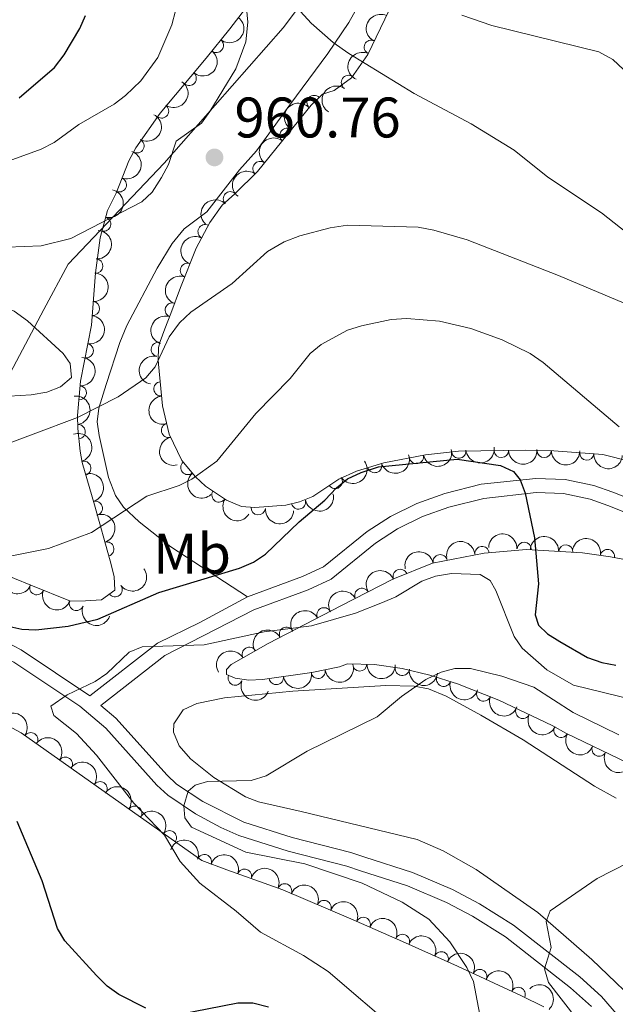
# Model space of a CAD drawing. Units: metres. Extents: x 655986 to 662947, y 697998 to 702781.
# Drawn here: x 660124 to 660228, y 700161 to 700334 of the extents above; entities that cross this region are included whole.
import ezdxf
from ezdxf.enums import TextEntityAlignment as Align

# ---------------------------------------------------------------- set-up
doc = ezdxf.new("R2010")
doc.units = ezdxf.units.M
doc.header["$MEASUREMENT"] = 0
doc.linetypes.add('DGN Style 3', pattern=[108.43716973211009, 77.45512123722149, -30.9820484948886])
for name, color, linetype, lineweight in [('Entidades rústicas y varios', 7, 'Continuous', 5), ('Otros límites administrativos', 7, 'Continuous', 5), ('Relieve y altimetría', 7, 'Continuous', 5), ('Textos de rotulación', 7, 'Continuous', 5), ('Viales y ferrocarril', 7, 'Continuous', 5)]:
    doc.layers.add(name, color=color, linetype=linetype, lineweight=lineweight)
doc.styles.add('Style-arial', font='arial.shx', dxfattribs={"bigfont": 'arialbig.shx'})
doc.styles.add('Style-Arial Narrow', font='txt')

# ---------------------------------------------------------------- blocks, each defined once
blk = doc.blocks.new('5PATER')
at = {"layer": 'Relieve y altimetría', "linetype": 'Continuous', "lineweight": 5}
h = blk.add_hatch(color=250, dxfattribs=at)
edge = h.paths.add_edge_path()
edge.add_ellipse((0, 0), major_axis=(-1.095731442945027, -1.110710700472634), ratio=0.9994222409660319, start_angle=0, end_angle=360)

msp = doc.modelspace()

# ---------------------------------------------------------------- linework, layer by layer
at = {"layer": 'Entidades rústicas y varios', "color": 92, "linetype": 'DGN Style 3', "lineweight": 5}
for points in [[(660230.72, 700256.3900000001, 953.6800000000001), (660225.8800000001, 700257.6100000001, 953.47), (660217.29, 700258.24, 954.13), (660212.31, 700258.3400000001, 954.19), (660200.5800000001, 700258.1599999999, 953.58), (660194.79, 700257.54, 953.03), (660187.44, 700256.1100000001, 953.16), (660182.6499999999, 700254.6499999999, 953.48), (660179.55, 700253.26, 953.58), (660175.02, 700250.2, 953.58), (660172.6499999999, 700249.28, 953.83), (660170.28, 700248.73, 954.47), (660164.8400000001, 700248.28, 956.33), (660162.47, 700248.5, 957.07), (660159.8800000001, 700249.6000000001, 957.38), (660156.1599999999, 700252.01, 957.4200000000001), (660154.44, 700253.6699999999, 958.1800000000001), (660152.05, 700256.52, 958.8000000000001), (660149.8400000001, 700261.1400000001, 959.5500000000001), (660148.6300000001, 700266.1499999999, 960.27), (660147.94, 700273.44, 961.4), (660147.8999999999, 700274.22, 961.5500000000001), (660147.96, 700276.3400000001, 962.8100000000001), (660148.21, 700277.3999999999, 963.47), (660149.05, 700279.6400000001, 964.22), (660150.1300000001, 700282.31, 964.49), (660151.8, 700286.8900000001, 964.19), (660154.55, 700293.78, 963.11), (660156.96, 700298.28, 962.82), (660159.0900000001, 700301.31, 963.2), (660161.3500000001, 700303.28, 964.02), (660165.3, 700307.21, 964.88), (660174.72, 700318.8700000001, 965.5500000000001), (660176.73, 700320.76, 965.94), (660178.74, 700321.44, 967.29), (660181.79, 700323.6499999999, 968.14), (660184.6300000001, 700327.74, 969.0500000000001), (660189.0800000001, 700336.98, 970.6800000000001)], [(660163.22, 700335.8, 965.82), (660160.46, 700332.26, 965.14), (660156.3200000001, 700327.0700000001, 965.02), (660148.26, 700317.47, 964.16), (660143.98, 700311.3500000001, 963.78), (660142.72, 700309.0700000001, 963.75), (660140.53, 700303.4199999999, 963.75), (660138.99, 700300.3999999999, 964.03), (660137.7, 700295.5700000001, 964.53), (660136.8700000001, 700289.46, 965.13), (660136.1699999999, 700280.3, 965.79), (660134.24, 700270.46, 965.9200000000001), (660133.74, 700264.44, 965.95), (660133.8200000001, 700262.1799999999, 965.1800000000001), (660134.22, 700258.19, 961.79), (660134.5700000001, 700256.1799999999, 960.73), (660136.7, 700248.79, 958.86), (660139.48, 700238.95, 957.44), (660140.1599999999, 700236.22, 956.88), (660140.28, 700233.8200000001, 956.1800000000001), (660137.94, 700232.1300000001, 955.26), (660135.1300000001, 700231.9199999999, 954.41), (660132.49, 700231.8800000001, 954.41), (660125.54, 700234.6599999999, 955.07), (660107.1499999999, 700242.25, 957.69)], [(660230.1699999999, 700203.5, 947.38), (660219.47, 700208.6699999999, 948.36), (660216.98, 700210.04, 948.91), (660207.6300000001, 700214.52, 949.29), (660200.3899999999, 700217.3800000001, 949.48), (660195.53, 700218.9199999999, 949.57), (660190.6699999999, 700220.0700000001, 949.64), (660185.8500000001, 700220.76, 949.69), (660181.1100000001, 700220.9099999999, 949.73), (660179.71, 700220.3700000001, 949.73), (660174.8300000001, 700219.3800000001, 949.4), (660166.21, 700218.1200000001, 948.1), (660163.78, 700218, 947.33), (660161.3700000001, 700218.3800000001, 946.65), (660159.8500000001, 700219, 946.4300000000001), (660159.8400000001, 700219.8800000001, 946.71), (660160.71, 700220.77, 946.71), (660167.2, 700224.46, 947.65), (660180.06, 700231.1000000001, 950), (660189.05, 700235.71, 949.96), (660195.99, 700238.55, 949.6700000000001), (660205.0800000001, 700240.28, 950), (660212.46, 700240.96, 951.01), (660222.3, 700240.3600000001, 953.22), (660227.21, 700239.6200000001, 954.1700000000001), (660231.8400000001, 700238.76, 954.6800000000001)], [(660120.81, 700210.4199999999, 957.41), (660123.8600000001, 700208.78, 957.41), (660155.52, 700186.3900000001, 952.6800000000001), (660159.9199999999, 700184.78, 952.15), (660169.74, 700181.23, 952.15), (660182.06, 700175.99, 952.02), (660191.27, 700171.98, 951.4300000000001), (660200.3999999999, 700167.8800000001, 950.44), (660211.5900000001, 700162.6499999999, 948.69), (660215.51, 700160.74, 947.95)]]:
    msp.add_polyline3d(points, dxfattribs=at)
at = {"layer": 'Entidades rústicas y varios', "color": 92, "linetype": 'Continuous', "lineweight": 5}
msp.add_polyline3d([(660233.8400000001, 700159.5700000001, 934.41), (660223.96, 700169.04, 934.9300000000001), (660214.47, 700177.26, 935.63), (660203.6599999999, 700184.79, 936.6800000000001), (660197.8600000001, 700188.0700000001, 937.23), (660193.29, 700190.1000000001, 937.58), (660172.94, 700194.96, 939.6700000000001), (660165.5, 700196.7, 940.86), (660163.19, 700197.56, 940.94), (660157.6499999999, 700200.9199999999, 941.22), (660153.54, 700204.22, 941.8100000000001), (660151.55, 700206.49, 942.1700000000001), (660150.6000000001, 700208.8900000001, 942.52), (660150.6499999999, 700210.3500000001, 942.7), (660152.29, 700212.8200000001, 942.4300000000001), (660154.6699999999, 700213.94, 942.4), (660159.51, 700214.9099999999, 942.34), (660171.51, 700216.0700000001, 940.86), (660187.81, 700217.0700000001, 939.54), (660192.8, 700216.97, 939.23), (660195.27, 700216.47, 939.07), (660198.3999999999, 700215.22, 938.6800000000001), (660204.45, 700211.8600000001, 937.85), (660211.8700000001, 700207.53, 937.83), (660224.4199999999, 700199.4299999999, 936.35), (660228.19, 700197.3500000001, 936.25)], dxfattribs=at)
at = {"layer": 'Entidades rústicas y varios', "color": 92, "linetype": 'Continuous', "lineweight": 5, "extrusion": (0.07691304644958795, -0.2124982943504294, 0.974129795347623)}
for centre in [(859126.1640129541, 422832.5567537722, -97097.3018740248), (859120.8707069791, 422827.2435315563, -97097.27775893976)]:
    msp.add_arc(centre, 2.516055640060342, 45.36446333574664, 225.9090503451193, dxfattribs=at)
at = {"layer": 'Entidades rústicas y varios', "color": 92, "linetype": 'Continuous', "lineweight": 5, "extrusion": (-0.02767489248745867, 0.2242883013931083, 0.974129795347623)}
msp.add_arc((-740955.0462012952, -598109.1879638024, 139746.1415630618), 2.516055640060342, 45.36446333574665, 225.9090503451193, dxfattribs=at)
at = {"layer": 'Entidades rústicas y varios', "color": 92, "linetype": 'Continuous', "lineweight": 5}
for centre, radius, start, end in [((660158.0893554592, 700329.3193919798, 965.0491582893862), 1.250091938746998, 232.3872223628511, 51.60077678184656), ((660185.2731548655, 700329.0304850563, 969.4775981848564), 1.250091938746998, 65.25061483439617, 244.4641692533916), ((660153.3317302733, 700323.5411129256, 964.6170789273754), 1.250091938746998, 230.9499021155802, 50.16345653457558), ((660181.2542892231, 700322.8442939292, 968.1914084549215), 1.250091938746999, 56.19095552946065, 235.4045099484561), ((660175.2293136674, 700319.3221261173, 965.8227306598444), 1.250091938746998, 44.2037705156999, 223.4173249346953), ((660148.4890165993, 700317.8315156121, 964.1182179202079), 1.250091938746998, 235.9992820936916, 55.21283651268699), ((660170.4652945241, 700313.572513805, 965.3021146316268), 1.250091938746998, 52.03175590266546, 231.2453103216609), ((660144.1584685065, 700311.7132797067, 963.7702759882801), 1.250091938746998, 242.0397357041068, 61.25329012310226), ((660165.7567685852, 700307.7443383855, 964.9672194746104), 1.250091938746998, 52.03175590266546, 231.2453103216609), ((660141.0788545569, 700304.8899783599, 963.75), 1.250091938746999, 249.7793016638863, 68.99285608288173), ((660160.542548589, 700302.4491149851, 964.0339238658894), 1.250091938746998, 45.82074109143109, 225.0342955104265), ((660138.3232898389, 700297.9793238435, 964.4059909362601), 1.250091938746998, 256.0125967861709, 75.22615120516636), ((660156.1155749881, 700296.6619472867, 962.8527449694717), 1.250091938746998, 62.7946384388644, 242.0081928578598), ((660136.9412316377, 700290.6481674514, 965.1342032564738), 1.250091938746998, 266.5961566893178, 85.80971110831311), ((660153.0178431738, 700289.8886188045, 963.5370563418895), 1.250091938746999, 69.20777766157671, 248.4213320805721), ((660136.3712229198, 700283.1891962253, 965.6716400478963), 1.250091938746998, 266.5961566893178, 85.80971110831311), ((660150.3758893581, 700282.9274019178, 964.3722806955448), 1.250091938746998, 70.9328484236572, 250.1464028426526), ((660135.2656549683, 700275.790613556, 965.865812753542), 1.250091938746999, 259.8691402329423, 79.08269465193766), ((660147.9063289338, 700276.0274414027, 963.3748752778744), 1.250091938746998, 77.69551766295673, 256.9090720819522), ((660134.0491159258, 700268.3974685792, 965.9364875847551), 1.250091938746999, 266.2182734307264, 85.43182784972183), ((660148.3702343337, 700269.1015325524, 960.9199104841564), 1.250091938746999, 96.37311090983196, 275.5866653288274), ((660133.8581141764, 700261.604220343, 963.6368678806007), 1.250091938746998, 276.6909719915839, 95.90452641057935), ((660149.6951161881, 700261.8229957803, 959.8219278814863), 1.250091938746998, 104.5440485492865, 283.7576029682819), ((660193.1794505292, 700257.2465311293, 953.0800984368284), 1.250091938746999, 191.9759617166208, 11.18951613561624), ((660200.5968824998, 700258.1814296343, 953.4638645586901), 1.250091938746999, 187.0781710344516, 6.291725453447042), ((660208.0839607634, 700258.2946628891, 953.9053208569454), 1.250091938746999, 181.8453116600335, 1.058866079028926), ((660215.5759533616, 700258.2939328393, 954.1656967914629), 1.250091938746998, 179.8157984780308, 359.0293528970262), ((660223.0477076946, 700257.8372861177, 953.7834056257199), 1.250091938746998, 176.771536459379, 355.9850908783744), ((660134.8351936792, 700255.1894686145, 960.1771145675722), 1.250091938746998, 287.044589016493, 106.2581434354885), ((660153.0945224417, 700255.3048030913, 958.7410505376058), 1.250091938746999, 130.9492405028156, 310.162794921811), ((660185.8631307161, 700255.6497640756, 953.3447567618792), 1.250091938746998, 197.9174705069125, 17.131024925908), ((660178.9326460571, 700252.866523915, 953.58), 1.250091938746999, 215.0050575073391, 34.21861192633455), ((660158.5440522877, 700250.4887398288, 957.4057473607071), 1.250091938746999, 148.0289989653499, 327.2425533843453), ((660136.8601927664, 700248.1512255943, 958.5951811787577), 1.250091938746999, 286.742225968039, 105.9557803870345), ((660165.4416711624, 700248.243742846, 956.5309034445011), 1.250091938746999, 175.6627639925385, 354.8763184115339), ((660172.4872180279, 700249.2622523697, 954.2012257147226), 1.250091938746999, 194.0313830762077, 13.24493749520315), ((660138.8798969327, 700241.00234466, 957.5635337268345), 1.250091938746999, 286.742225968039, 105.9557803870345), ((660204.6807235281, 700240.2236173532, 950.1152759633202), 1.250091938746998, 6.230582813345215, 185.4441372323406), ((660212.06366817, 700240.9646200398, 951.2011712530106), 1.250091938746999, 357.4768366335641, 176.6903910525595), ((660219.368461659, 700240.5192058026, 952.8417803597762), 1.250091938746999, 357.4768366335641, 176.6903910525595), ((660197.3320612223, 700238.7855592922, 949.7631203751458), 1.250091938746998, 11.74176988984999, 190.9553243088454), ((660226.6781344111, 700239.6989474385, 954.2470338254958), 1.250091938746999, 350.4436683320389, 169.6572227510343), ((660190.3219628381, 700236.2094343335, 949.8588676412201), 1.250091938746999, 23.22161425618594, 202.4351686751814), ((660126.607321074, 700234.2405973433, 955.0834388594388), 1.250091938746998, 158.5390319281287, 337.7525863471241), ((660140.3304474379, 700233.8805008684, 955.8063456679824), 1.250091938746999, 216.8038144936387, 36.01736891263413), ((660183.6027940752, 700232.8947905006, 949.9793327146375), 1.250091938746999, 28.11454932373821, 207.3281037427336), ((660133.5480524241, 700231.4777922654, 954.4203067474546), 1.250091938746999, 159.1647520530086, 338.3783064720041), ((660176.959873958, 700229.4773553293, 949.6345998036862), 1.250091938746998, 28.27481210744244, 207.4883665264379), ((660170.381911583, 700226.0809579599, 948.4325615780125), 1.250091938746998, 28.27481210744244, 207.4883665264379), ((660163.8667640397, 700222.5423885807, 947.3230401229898), 1.250091938746999, 30.58729404489618, 209.8008484638916), ((660183.2428659522, 700220.8620243077, 949.722538172327), 1.250091938746998, 179.1536088538448, 358.3671632728403), ((660161.4031623437, 700218.38754418, 946.486393544125), 1.250091938746998, 158.7758726432378, 337.9894270622332), ((660168.601052708, 700218.4892218518, 948.2746942003276), 1.250091938746998, 189.2822884980239, 8.495842917019335), ((660175.940917226, 700219.5621022801, 949.3816343248964), 1.250091938746998, 189.2822884980239, 8.495842917019335), ((660190.6940247312, 700220.0862699717, 949.6526015165791), 1.250091938746999, 172.8194179485207, 352.0329723675162), ((660197.9443848955, 700218.175414366, 949.5474412222184), 1.250091938746998, 163.3841885968208, 342.5977430158163), ((660204.9792793533, 700215.5880852786, 949.3902278584407), 1.250091938746998, 159.41077249503, 338.6243269140254), ((660211.8217649308, 700212.5331736382, 949.1657471212625), 1.250091938746998, 155.3650122558859, 334.5785666748814), ((660125.5320220294, 700207.57364728, 957.0062083252319), 1.250091938746998, 325.698153410732, 144.9117078297274), ((660218.5285737973, 700209.210241884, 948.8116676926822), 1.250091938746999, 152.1465353963474, 331.3600898153429), ((660225.199760329, 700205.9231767126, 947.9389676709837), 1.250091938746998, 155.1773699998702, 334.3909244188657), ((660131.6104199814, 700203.2749950329, 956.0980964391832), 1.250091938746998, 325.698153410732, 144.9117078297274), ((660137.6888179337, 700198.9763427861, 955.1899845531345), 1.250091938746998, 325.698153410732, 144.9117078297274), ((660143.7672158857, 700194.677690539, 954.2818726670858), 1.250091938746998, 325.698153410732, 144.9117078297274), ((660149.8456138377, 700190.3790382922, 953.3737607810372), 1.250091938746998, 325.698153410732, 144.9117078297274), ((660155.9926503869, 700186.1962775318, 952.4810131094451), 1.250091938746999, 340.8681292827053, 160.0816837017007), ((660163.0228846676, 700183.637539035, 952.15), 1.250091938746999, 341.0908770902141, 160.3044315092095), ((660170.067706083, 700181.069416817, 952.1343369372004), 1.250091938746998, 337.9249148657966, 157.138469284792), ((660176.9690557222, 700178.1341025222, 952.0615142543152), 1.250091938746998, 337.9249148657966, 157.138469284792), ((660183.8586696098, 700175.1855865144, 951.8309374889874), 1.250091938746998, 337.4380303068029, 156.6515847257983), ((660190.7239406267, 700172.2038310731, 951.3648315681862), 1.250091938746999, 336.782791075938, 155.9963454949334), ((660197.5325048408, 700169.1463159279, 950.626553520856), 1.250091938746999, 336.782791075938, 155.9963454949334), ((660204.2879635142, 700166.0413013317, 949.653764052786), 1.250091938746998, 335.9156404922879, 155.1291949112833), ((660211.0169817768, 700162.9074971788, 948.5846595407198), 1.250091938746999, 334.9887387785223, 154.2022931975178)]:
    msp.add_arc(centre, radius, start, end, dxfattribs=at)
at = {"layer": 'Entidades rústicas y varios', "color": 92, "linetype": 'Continuous', "lineweight": 5, "extrusion": (-0.02204028530748148, 0.2249119108441414, 0.974129795347623)}
msp.add_arc((-725310.0667832829, -616020.6290361976, 143900.989409925), 2.516055640060342, 45.36446333574666, 225.9090503451193, dxfattribs=at)
at = {"layer": 'Entidades rústicas y varios', "color": 92, "linetype": 'Continuous', "lineweight": 5, "extrusion": (-0.04175021019158771, 0.2220992160385906, 0.9741297953476229)}
msp.add_arc((-778167.4505799457, -551438.748944751, 128918.0685750913), 2.516055640060343, 45.36446333574663, 225.9090503451193, dxfattribs=at)
at = {"layer": 'Entidades rústicas y varios', "color": 92, "linetype": 'Continuous', "lineweight": 5, "extrusion": (0.04249297092258824, -0.2219583051795322, 0.974129795347623)}
msp.add_arc((780085.3720823703, 549329.9510631553, -126446.075547848), 2.516055640060342, 45.36446333574664, 225.9090503451193, dxfattribs=at)
at = {"layer": 'Entidades rústicas y varios', "color": 92, "linetype": 'Continuous', "lineweight": 5, "extrusion": (-0.004532793654208264, -0.2259437885795637, 0.9741297953476231)}
msp.add_arc((645993.0605840312, 695179.2299212413, -160284.2131383689), 2.516055640060342, 45.36446333574665, 225.9090503451193, dxfattribs=at)
at = {"layer": 'Entidades rústicas y varios', "color": 92, "linetype": 'Continuous', "lineweight": 5, "extrusion": (-0.0648900443364989, 0.2164726864110238, 0.9741297953476231)}
msp.add_arc((-833433.614321473, -468603.1271708155, 109700.6006383897), 2.516055640060342, 45.36446333574665, 225.9090503451193, dxfattribs=at)
at = {"layer": 'Entidades rústicas y varios', "color": 92, "linetype": 'Continuous', "lineweight": 5, "extrusion": (0.02628287070342271, -0.2244556805331187, 0.9741297953476229)}
for centre in [(737135.327458569, 602989.9182885669, -138897.6658628199), (737129.9730597796, 602984.7371750764, -138896.8076806692)]:
    msp.add_arc(centre, 2.516055640060341, 45.36446333574667, 225.9090503451193, dxfattribs=at)
at = {"layer": 'Entidades rústicas y varios', "color": 92, "linetype": 'Continuous', "lineweight": 5, "extrusion": (-0.0934514057352041, 0.2057619415297992, 0.974129795347623)}
msp.add_arc((-890648.4989472979, -354992.6765844003, 83343.98872193007), 2.516055640060342, 45.36446333574663, 225.9090503451193, dxfattribs=at)
at = {"layer": 'Entidades rústicas y varios', "color": 92, "linetype": 'Continuous', "lineweight": 5, "extrusion": (-0.1152399486565523, 0.1943988067083578, 0.974129795347623)}
msp.add_arc((-924968.7993951121, -258686.1791374116, 61002.43075868516), 2.516055640060341, 45.36446333574666, 225.9090503451193, dxfattribs=at)
at = {"layer": 'Entidades rústicas y varios', "color": 92, "linetype": 'Continuous', "lineweight": 5, "extrusion": (0.001844628604341092, -0.2259817230691683, 0.9741297953476229)}
msp.add_arc((665852.0819653553, 677128.8255212898, -156098.5198219402), 2.516055640060343, 45.36446333574663, 225.9090503451192, dxfattribs=at)
at = {"layer": 'Entidades rústicas y varios', "color": 92, "linetype": 'Continuous', "lineweight": 5, "extrusion": (-0.1489845909322593, 0.1699256704584261, 0.9741297953476231)}
for centre in [(-958042.5962294856, -88784.26992295374, 21587.4808502693), (-958037.2502633294, -88779.05107776466, 21586.82183529007)]:
    msp.add_arc(centre, 2.516055640060342, 45.36446333574666, 225.9090503451193, dxfattribs=at)
at = {"layer": 'Entidades rústicas y varios', "color": 92, "linetype": 'Continuous', "lineweight": 5, "extrusion": (0.06773647377243763, -0.2155989608900611, 0.9741297953476229)}
msp.add_arc((839703.6430991275, 458278.521508551, -105328.4525654303), 2.516055640060342, 45.36446333574664, 225.9090503451193, dxfattribs=at)
at = {"layer": 'Entidades rústicas y varios', "color": 92, "linetype": 'Continuous', "lineweight": 5, "extrusion": (0.09139432025151079, -0.2066838649768349, 0.974129795347623)}
msp.add_arc((886966.495035324, 364041.3572916285, -83465.58519125066), 2.516055640060342, 45.36446333574662, 225.9090503451192, dxfattribs=at)
at = {"layer": 'Entidades rústicas y varios', "color": 92, "linetype": 'Continuous', "lineweight": 5, "extrusion": (-0.1280539821530972, 0.1862077320379916, 0.9741297953476231)}
msp.add_arc((-940734.986208787, -197481.0021147755, 46804.88502037787), 2.516055640060342, 45.36446333574664, 225.9090503451193, dxfattribs=at)
at = {"layer": 'Entidades rústicas y varios', "color": 92, "linetype": 'Continuous', "lineweight": 5, "extrusion": (0.09757483053444085, -0.2038388929085257, 0.9741297953476229)}
msp.add_arc((897802.4714004608, 337861.4296273706, -77391.22270784745), 2.516055640060342, 45.36446333574663, 225.9090503451192, dxfattribs=at)
at = {"layer": 'Entidades rústicas y varios', "color": 92, "linetype": 'Continuous', "lineweight": 5, "extrusion": (-0.1478606468248778, 0.1709045667515267, 0.974129795347623)}
msp.add_arc((-957402.449761147, -94922.66476656194, 23012.35620813328), 2.516055640060343, 45.36446333574664, 225.9090503451193, dxfattribs=at)
at = {"layer": 'Entidades rústicas y varios', "color": 92, "linetype": 'Continuous', "lineweight": 5, "extrusion": (0.1208994008775996, -0.1909305546093546, 0.974129795347623)}
msp.add_arc((932366.2758769866, 232519.8685684512, -52953.96265373866), 2.516055640060342, 45.36446333574664, 225.9090503451193, dxfattribs=at)
at = {"layer": 'Entidades rústicas y varios', "color": 92, "linetype": 'Continuous', "lineweight": 5, "extrusion": (-0.1764623372591253, 0.1411813916387177, 0.974129795347623)}
msp.add_arc((-959200.5630091974, 76187.29730576114, -16685.95921740786), 2.516055640060342, 45.36446333574663, 225.9090503451192, dxfattribs=at)
at = {"layer": 'Entidades rústicas y varios', "color": 92, "linetype": 'Continuous', "lineweight": 5, "extrusion": (0.1756763905986743, -0.1421581781053072, 0.9741297953476231)}
msp.add_arc((959628.1023057638, -70579.23920925456, 17359.75311021897), 2.516055640060342, 45.36446333574664, 225.9090503451193, dxfattribs=at)
at = {"layer": 'Entidades rústicas y varios', "color": 92, "linetype": 'Continuous', "lineweight": 5, "extrusion": (-0.1989625734233371, 0.1071682611259576, 0.9741297953476231)}
msp.add_arc((-929560.4843863924, 242883.3052146436, -55361.46837121776), 2.516055640060344, 45.36446333574662, 225.9090503451192, dxfattribs=at)
at = {"layer": 'Entidades rústicas y varios', "color": 92, "linetype": 'Continuous', "lineweight": 5, "extrusion": (0.1940974994223059, -0.1157467171629771, 0.974129795347623)}
msp.add_arc((939551.8865770135, -202726.455715378, 48015.5781477203), 2.516055640060342, 45.36446333574664, 225.9090503451193, dxfattribs=at)
at = {"layer": 'Entidades rústicas y varios', "color": 92, "linetype": 'Continuous', "lineweight": 5, "extrusion": (0.124327312757843, 0.1887163509566984, 0.9741297953476229)}
msp.add_arc((-166064.3016656725, -923228.8076828395, 215158.6490291373), 2.516055640060343, 45.36446333574667, 225.9090503451193, dxfattribs=at)
at = {"layer": 'Entidades rústicas y varios', "color": 92, "linetype": 'Continuous', "lineweight": 5, "extrusion": (0.1399856624040749, 0.1774123900331953, 0.974129795347623)}
msp.add_arc((-84527.30150899233, -933673.3515197935, 217582.0821505631), 2.516055640060342, 45.36446333574663, 225.9090503451193, dxfattribs=at)
at = {"layer": 'Entidades rústicas y varios', "color": 92, "linetype": 'Continuous', "lineweight": 5, "extrusion": (0.1555829061259733, 0.1639057690790499, 0.974129795347623)}
msp.add_arc((3255.489245894016, -937295.6834795183, 218422.8833955848), 2.516055640060342, 45.36446333574665, 225.9090503451193, dxfattribs=at)
at = {"layer": 'Entidades rústicas y varios', "color": 92, "linetype": 'Continuous', "lineweight": 5, "extrusion": (0.1041248156610354, 0.2005720932222468, 0.974129795347623)}
msp.add_arc((-263293.3682426033, -901518.5715098279, 210122.3434066092), 2.516055640060341, 45.36446333574664, 225.9090503451193, dxfattribs=at)
at = {"layer": 'Entidades rústicas y varios', "color": 92, "linetype": 'Continuous', "lineweight": 5, "extrusion": (0.1612899165871171, 0.1582930972067924, 0.974129795347623)}
msp.add_arc((37331.12184593111, -936600.3502873818, 218261.8397107664), 2.516055640060342, 45.36446333574664, 225.9090503451193, dxfattribs=at)
at = {"layer": 'Entidades rústicas y varios', "color": 92, "linetype": 'Continuous', "lineweight": 5, "extrusion": (0.1694688400733604, 0.1495040269029167, 0.974129795347623)}
msp.add_arc((88346.13957638654, -933352.1682143193, 217507.8985724686), 2.516055640060342, 45.36446333574663, 225.9090503451192, dxfattribs=at)
at = {"layer": 'Entidades rústicas y varios', "color": 92, "linetype": 'Continuous', "lineweight": 5, "extrusion": (0.04059365261831185, 0.2223135110223894, 0.9741297953476231)}
msp.add_arc((-523659.7545677788, -786347.0839533105, 183403.8474178503), 2.516055640060342, 45.36446333574666, 225.9090503451193, dxfattribs=at)
at = {"layer": 'Entidades rústicas y varios', "color": 92, "linetype": 'Continuous', "lineweight": 5, "extrusion": (-0.1983942539430011, 0.1082167353896718, 0.974129795347623)}
for centre in [(-930856.9553898072, 238106.0206494164, -54254.80575285267), (-930851.6465925972, 238110.8494577612, -54256.98503763153)]:
    msp.add_arc(centre, 2.516055640060342, 45.36446333574664, 225.9090503451193, dxfattribs=at)
at = {"layer": 'Entidades rústicas y varios', "color": 92, "linetype": 'Continuous', "lineweight": 5, "extrusion": (0.2253220485608107, -0.01735270147146932, 0.974129795347623)}
msp.add_arc((748875.4310986664, -588583.7617605497, 137529.8536962624), 2.516055640060341, 45.36446333574663, 225.9090503451193, dxfattribs=at)
at = {"layer": 'Entidades rústicas y varios', "color": 92, "linetype": 'Continuous', "lineweight": 5, "extrusion": (0.220481167167658, 0.04959028877094251, 0.9741297953476229)}
msp.add_arc((538317.5978862644, -776877.756060185, 181210.9768311096), 2.516055640060342, 45.36446333574664, 225.9090503451193, dxfattribs=at)
at = {"layer": 'Entidades rústicas y varios', "color": 92, "linetype": 'Continuous', "lineweight": 5, "extrusion": (0.1174787868871584, 0.1930540764851131, 0.9741297953476229)}
msp.add_arc((-199943.8330514976, -916815.3777405792, 213671.9425223075), 2.516055640060341, 45.36446333574666, 225.9090503451193, dxfattribs=at)
at = {"layer": 'Entidades rústicas y varios', "color": 92, "linetype": 'Continuous', "lineweight": 5, "extrusion": (0.1723300899359435, 0.1461967233513387, 0.9741297953476231)}
msp.add_arc((106904.2754172574, -931462.5425302933, 217072.3430661595), 2.516055640060343, 45.36446333574663, 225.9090503451192, dxfattribs=at)
at = {"layer": 'Entidades rústicas y varios', "color": 92, "linetype": 'Continuous', "lineweight": 5, "extrusion": (-0.1676156805828743, -0.1515787763466182, 0.974129795347623)}
for centre in [(-76542.71249029867, 934747.0601247475, -215876.7804339417), (-76537.48255099455, 934752.4176431688, -215876.3391503155)]:
    msp.add_arc(centre, 2.516055640060343, 45.36446333574663, 225.9090503451192, dxfattribs=at)
at = {"layer": 'Entidades rústicas y varios', "color": 92, "linetype": 'Continuous', "lineweight": 5, "extrusion": (-0.184914342750423, -0.1299146937847189, 0.974129795347623)}
msp.add_arc((-193424.3238167372, 918597.3107992208, -212127.0587409918), 2.516055640060342, 45.36446333574666, 225.9090503451193, dxfattribs=at)
at = {"layer": 'Entidades rústicas y varios', "color": 92, "linetype": 'Continuous', "lineweight": 5, "extrusion": (-0.1425947476888149, -0.1753222169251845, 0.974129795347623)}
msp.add_arc((70345.68653585797, 935202.9761864147, -215983.66354678), 2.516055640060342, 45.36446333574663, 225.9090503451192, dxfattribs=at)
at = {"layer": 'Entidades rústicas y varios', "color": 92, "linetype": 'Continuous', "lineweight": 5, "extrusion": (-0.125097634740173, -0.1882065981797995, 0.974129795347623)}
msp.add_arc((162196.5501717365, 924294.2628212839, -213453.3027828037), 2.516055640060343, 45.36446333574664, 225.9090503451193, dxfattribs=at)
at = {"layer": 'Entidades rústicas y varios', "color": 92, "linetype": 'Continuous', "lineweight": 5, "extrusion": (0.2077365001038737, 0.08897577389712068, 0.9741297953476231)}
for centre in [(383777.2536915665, -859454.3523848068, 200366.6173046269), (383771.9398281538, -859459.6404635947, 200366.8388409879)]:
    msp.add_arc(centre, 2.516055640060343, 45.36446333574663, 225.9090503451193, dxfattribs=at)
at = {"layer": 'Entidades rústicas y varios', "color": 92, "linetype": 'Continuous', "lineweight": 5, "extrusion": (0.03359543426216119, 0.2234781613776503, 0.9741297953476229)}
msp.add_arc((-548711.4379969264, -769923.2369191109, 179595.9497733337), 2.516055640060343, 45.36446333574663, 225.9090503451192, dxfattribs=at)
at = {"layer": 'Entidades rústicas y varios', "color": 92, "linetype": 'Continuous', "lineweight": 5, "extrusion": (-0.08513754897787972, -0.2093388152494358, 0.9741297953476229)}
msp.add_arc((347744.2556784141, 874356.6364192576, -201868.1294148114), 2.516055640060342, 45.36446333574661, 225.9090503451192, dxfattribs=at)
at = {"layer": 'Entidades rústicas y varios', "color": 92, "linetype": 'Continuous', "lineweight": 5, "extrusion": (-0.06697193362271618, -0.2158376749384424, 0.9741297953476229)}
msp.add_arc((423011.0107586682, 842272.6815664462, -194424.8200697487), 2.516055640060341, 45.36446333574663, 225.9090503451192, dxfattribs=at)
at = {"layer": 'Entidades rústicas y varios', "color": 92, "linetype": 'Continuous', "lineweight": 5, "extrusion": (0.2067524382116747, 0.0912390876188812, 0.9741297953476229)}
msp.add_arc((374106.2061353492, -863496.2730021139, 201302.6201284537), 2.516055640060343, 45.36446333574664, 225.9090503451193, dxfattribs=at)
at = {"layer": 'Entidades rústicas y varios', "color": 92, "linetype": 'Continuous', "lineweight": 5, "extrusion": (-0.06636795000205924, -0.2160241584372507, 0.9741297953476231)}
for centre in [(425421.8967649986, 841111.621381652, -194155.8185562888), (425416.6063060614, 841106.3052699358, -194155.8192277781)]:
    msp.add_arc(centre, 2.516055640060342, 45.36446333574666, 225.9090503451193, dxfattribs=at)
at = {"layer": 'Entidades rústicas y varios', "color": 92, "linetype": 'Continuous', "lineweight": 5, "extrusion": (-0.05759744219721062, -0.2185261459604713, 0.9741297953476231)}
msp.add_arc((459895.4870314628, 823694.936118339, -190117.6789508283), 2.516055640060342, 45.36446333574665, 225.9090503451193, dxfattribs=at)
at = {"layer": 'Entidades rústicas y varios', "color": 92, "linetype": 'Continuous', "lineweight": 5, "extrusion": (0.1330588817510082, 0.1826649276767971, 0.974129795347623)}
for centre in [(-121338.3361846856, -929772.1066009072, 216672.8381732255), (-121333.0351380956, -929767.30219813, 216670.5872580777)]:
    msp.add_arc(centre, 2.516055640060342, 45.36446333574664, 225.9090503451193, dxfattribs=at)
at = {"layer": 'Entidades rústicas y varios', "color": 92, "linetype": 'Continuous', "lineweight": 5, "extrusion": (0.16310855890518, 0.1564184766192078, 0.974129795347623)}
msp.add_arc((48438.39835688536, -936070.5082594443, 218134.3600232081), 2.516055640060342, 45.36446333574665, 225.9090503451193, dxfattribs=at)
at = {"layer": 'Entidades rústicas y varios', "color": 92, "linetype": 'Continuous', "lineweight": 5, "extrusion": (0.1793700780878982, 0.137468239614609, 0.9741297953476229)}
msp.add_arc((154178.4735598403, -925153.9798846489, 215601.7529462256), 2.516055640060342, 45.36446333574665, 225.9090503451193, dxfattribs=at)
at = {"layer": 'Entidades rústicas y varios', "color": 92, "linetype": 'Continuous', "lineweight": 5, "extrusion": (0.2073669316175079, 0.08983372132745078, 0.9741297953476229)}
msp.add_arc((380092.3326431233, -861024.5477928002, 200721.0577473436), 2.516055640060343, 45.36446333574664, 225.9090503451193, dxfattribs=at)
at = {"layer": 'Entidades rústicas y varios', "color": 92, "linetype": 'Continuous', "lineweight": 5, "extrusion": (0.199478997290866, 0.106203914503322, 0.974129795347623)}
msp.add_arc((307813.8088788959, -888019.1694383668, 206986.7067587766), 2.516055640060342, 45.36446333574664, 225.9090503451193, dxfattribs=at)
at = {"layer": 'Entidades rústicas y varios', "color": 92, "linetype": 'Continuous', "lineweight": 5, "extrusion": (0.2063587649572068, 0.09212601120929162, 0.9741297953476231)}
msp.add_arc((370251.9959475566, -865111.4881111034, 201672.1716773362), 2.516055640060342, 45.36446333574665, 225.9090503451193, dxfattribs=at)
at = {"layer": 'Entidades rústicas y varios', "color": 92, "linetype": 'Continuous', "lineweight": 5, "extrusion": (-0.2223155736324448, -0.04058235498927143, 0.9741297953476231)}
for centre in [(-570284.6486103626, 755296.0588291759, -174239.8212695517), (-570279.3282996161, 755300.9265334128, -174241.8827614934), (-570274.0079888699, 755305.7942376495, -174243.9442534352), (-570268.6876781235, 755310.6619418866, -174246.0057453769), (-570263.3673673773, 755315.5296461235, -174248.0672373186)]:
    msp.add_arc(centre, 2.516055640060342, 45.36446333574665, 225.9090503451193, dxfattribs=at)
at = {"layer": 'Entidades rústicas y varios', "color": 92, "linetype": 'Continuous', "lineweight": 5, "extrusion": (0.2123443054094167, 0.07733716943482367, 0.974129795347623)}
msp.add_arc((431996.7813202563, -837513.5721837052, 195269.4757786074), 2.516055640060341, 45.36446333574663, 225.9090503451193, dxfattribs=at)
at = {"layer": 'Entidades rústicas y varios', "color": 92, "linetype": 'Continuous', "lineweight": 5, "extrusion": (0.2163513549624196, 0.06529343781670048, 0.974129795347623)}
msp.add_arc((479592.1576726945, -812571.1385691505, 189482.6945809348), 2.516055640060342, 45.36446333574664, 225.9090503451193, dxfattribs=at)
at = {"layer": 'Entidades rústicas y varios', "color": 92, "linetype": 'Continuous', "lineweight": 5, "extrusion": (0.2125964435228939, 0.07664133360932085, 0.9741297953476231)}
msp.add_arc((434800.0948918589, -836141.2486764278, 194949.849848643), 2.516055640060342, 45.36446333574664, 225.9090503451193, dxfattribs=at)
at = {"layer": 'Entidades rústicas y varios', "color": 92, "linetype": 'Continuous', "lineweight": 5, "extrusion": (-0.2039489796753624, -0.09734451964736807, 0.9741297953476231)}
msp.add_arc((-347539.9514298749, 874373.7198123697, -201869.4008241871), 2.516055640060344, 45.36446333574664, 225.9090503451193, dxfattribs=at)
at = {"layer": 'Entidades rústicas y varios', "color": 92, "linetype": 'Continuous', "lineweight": 5, "extrusion": (-0.2035689947809987, -0.09813667092301426, 0.974129795347623)}
msp.add_arc((-344043.2612655237, 875688.2832544814, -202174.7073890078), 2.516055640060341, 45.36446333574665, 225.9090503451193, dxfattribs=at)
at = {"layer": 'Entidades rústicas y varios', "color": 92, "linetype": 'Continuous', "lineweight": 5, "extrusion": (-0.2086782240230443, -0.08674411008585209, 0.9741297953476229)}
for centre in [(-393148.2475970787, 855848.2210662229, -197572.0095113996), (-393142.8881049852, 855853.31489634, -197573.2659903046)]:
    msp.add_arc(centre, 2.516055640060342, 45.36446333574664, 225.9090503451193, dxfattribs=at)
at = {"layer": 'Entidades rústicas y varios', "color": 92, "linetype": 'Continuous', "lineweight": 5, "extrusion": (-0.2094078094819755, -0.08496770647698375, 0.9741297953476231)}
msp.add_arc((-400587.3912710411, 852573.1719536139, -196812.5393649855), 2.516055640060342, 45.36446333574665, 225.9090503451193, dxfattribs=at)
at = {"layer": 'Entidades rústicas y varios', "color": 92, "linetype": 'Continuous', "lineweight": 5, "extrusion": (-0.2103657925143313, -0.08256739765679656, 0.974129795347623)}
for centre in [(-410562.2328354584, 848059.9857190376, -195765.9996962428), (-410556.8991214992, 848064.9045838888, -195767.898712824)]:
    msp.add_arc(centre, 2.516055640060342, 45.36446333574664, 225.9090503451193, dxfattribs=at)
at = {"layer": 'Entidades rústicas y varios', "color": 92, "linetype": 'Continuous', "lineweight": 5, "extrusion": (-0.2115912796229363, -0.07937425403445778, 0.9741297953476229)}
msp.add_arc((-423676.8177867379, 841920.0725276726, -194343.3521950576), 2.516055640060342, 45.36446333574661, 225.9090503451192, dxfattribs=at)
at = {"layer": 'Entidades rústicas y varios', "color": 92, "linetype": 'Continuous', "lineweight": 5, "extrusion": (-0.2128476122698886, -0.07594100188307616, 0.9741297953476231)}
msp.add_arc((-437593.9009899835, 835138.4611754881, -192771.1775458645), 2.516055640060342, 45.36446333574665, 225.9090503451193, dxfattribs=at)
at = {"layer": 'Entidades rústicas y varios', "color": 92, "linetype": 'Continuous', "lineweight": 5, "extrusion": (-0.225879035434035, 0.007057135919635152, 0.9741297953476229)}
msp.add_arc((-720437.6479837124, 621736.2088433093, -143265.6419672072), 2.516055640060342, 45.36446333574665, 225.9090503451193, dxfattribs=at)
at = {"layer": 'Otros límites administrativos', "color": 250, "linetype": 'Continuous', "lineweight": 5, "ltscale": 0.5}
msp.add_polyline3d([(660188.28, 700356.94, 975.29), (660169.78, 700332.4099999999, 963.02), (660148.96, 700308.6699999999, 959.72), (660132.1100000001, 700290.95, 961.15), (660127.8400000001, 700283.02, 963.9200000000001), (660120.8600000001, 700269.8900000001, 965.62)], dxfattribs=at)
at = {"layer": 'Relieve y altimetría', "color": 30, "linetype": 'Continuous', "lineweight": 5, "flags": 128}
for points, elevation in [([(660201.1599999999, 700334.6200000001), (660206.3999999999, 700332.8200000001), (660225.1499999999, 700328.21), (660227.6200000001, 700326.8800000001), (660240.47, 700314.8200000001), (660242.1300000001, 700312.95), (660245.21, 700308.02), (660256.1200000001, 700294.75), (660258.23, 700293.0900000001), (660260.1100000001, 700292.73), (660262.3600000001, 700293.26), (660264.4099999999, 700294.6799999999), (660266.3700000001, 700296.74), (660268.3700000001, 700299.3200000001), (660270.6599999999, 700304.3400000001), (660271.8600000001, 700310.25), (660272.1000000001, 700321.44), (660272.69, 700326.6400000001), (660274.1300000001, 700331.95), (660277.5, 700339.74)], 970), ([(660172.8200000001, 700335.26), (660174.73, 700333.26), (660178.5900000001, 700329.8700000001), (660181.3, 700327.9299999999), (660192.75, 700320.9199999999), (660202.8, 700315.6000000001), (660210.3400000001, 700310.95), (660216.22, 700306.23), (660225.6300000001, 700299.97), (660236.75, 700291.19), (660241.22, 700288.3700000001), (660256.4099999999, 700280.23), (660261.95, 700278.0900000001), (660267.1200000001, 700276.8200000001), (660269.6000000001, 700277.1799999999), (660271.1200000001, 700278.4099999999), (660273.98, 700283.05), (660275.06, 700285.8500000001), (660275.27, 700288.3500000001), (660275.0800000001, 700291.46), (660276.1699999999, 700302.6699999999), (660278.31, 700310.5700000001), (660286.6300000001, 700328.7), (660292.4099999999, 700338.22)], 965), ([(660150.9299999999, 700335.3900000001), (660150.3, 700332.97), (660147.8, 700327.19), (660144.8200000001, 700323.1400000001), (660142.1599999999, 700320.53), (660140.1499999999, 700319.05), (660133.99, 700315.46), (660129.6200000001, 700312.29), (660127.3899999999, 700311.1499999999), (660119.1399999999, 700308.1499999999)], 955), ([(660163.3999999999, 700335.8900000001), (660163.6100000001, 700333.3999999999), (660163.28, 700329.99), (660161.52, 700325.23), (660156.94, 700317.72), (660155.48, 700315.6799999999), (660151.02, 700312.54), (660149.6699999999, 700308.4299999999), (660148.46, 700306.1499999999), (660146.8600000001, 700303.6200000001), (660145.04, 700301.8999999999), (660132.5900000001, 700295.45), (660127.3800000001, 700294.1699999999), (660121.4199999999, 700293.9299999999)], 960), ([(660118.1300000001, 700258.26), (660133.74, 700264.0900000001), (660140.8500000001, 700267.72), (660145.75, 700271.05), (660147.3400000001, 700272.99), (660149.8300000001, 700278.25), (660151.6000000001, 700280.6799999999), (660153.6100000001, 700282.54), (660160.8400000001, 700287.56), (660167.0700000001, 700293.1799999999), (660169.99, 700294.8900000001), (660172.7, 700295.94), (660178.02, 700297.3600000001), (660181.1000000001, 700297.79), (660193.48, 700297.4299999999), (660196.24, 700296.95), (660202.0900000001, 700295.24), (660218.1100000001, 700289), (660230.7, 700283.6599999999)], 960), ([(660131.24, 700275.29), (660124.97, 700281.01), (660122.6499999999, 700282.74), (660120.3200000001, 700283.72), (660117.8700000001, 700283.55), (660110.73, 700282.1000000001), (660105.9199999999, 700280.47), (660103.7, 700279.3600000001), (660103.1699999999, 700277.95), (660103.4199999999, 700275.8400000001), (660104.4199999999, 700274.51), (660106.47, 700273.0800000001), (660114.23, 700269.3600000001), (660119.78, 700267.73), (660125.6300000001, 700268.0700000001), (660128.3800000001, 700268.54), (660130.77, 700269.46), (660132.6799999999, 700271.1100000001), (660132.48, 700273.56), (660131.24, 700275.29)], 965), ([(660120.78, 700239.5), (660128.6599999999, 700241.1300000001), (660136.21, 700243.8999999999), (660145.8999999999, 700250.26), (660151.54, 700252.1699999999), (660153.78, 700253.27), (660158.1599999999, 700256.3999999999), (660165.03, 700264.77), (660171.04, 700270.9299999999), (660174.54, 700275.3), (660176.45, 700276.9099999999), (660181.0900000001, 700279.3999999999), (660183.53, 700280.1799999999), (660188.77, 700281.28), (660191.49, 700281.46), (660197.21, 700280.96), (660202.7, 700279.6799999999), (660208.19, 700277.72), (660213.0900000001, 700275.3200000001), (660215.3700000001, 700273.7), (660228.72, 700262.4199999999)], 955), ([(660190.28, 700156.1699999999), (660177.6699999999, 700166.95), (660173.3800000001, 700169.73), (660165.81, 700173.8), (660161.56, 700177.53), (660155.1699999999, 700182.44), (660151.76, 700186.23), (660148.97, 700190.81), (660143.6300000001, 700196.4199999999), (660137.06, 700204.8500000001), (660133.5800000001, 700208.6400000001), (660129.56, 700211.8200000001), (660129.05, 700213.48), (660131.8999999999, 700215.46), (660136.81, 700217.76), (660138.8600000001, 700219.21), (660142.78, 700222.9099999999), (660145.0800000001, 700223.8800000001), (660155.96, 700224.21), (660166.46, 700226.47), (660174.79, 700227.5700000001), (660182.48, 700229.78), (660187.22, 700231.6200000001), (660189.56, 700232.6400000001), (660194.1499999999, 700235.3600000001), (660196.5, 700236.23), (660199.31, 700236.72), (660204.3500000001, 700236.54), (660206.0800000001, 700235.52), (660207.1000000001, 700233.73), (660210.29, 700225.6599999999), (660211.71, 700223.6100000001), (660216.03, 700219.8400000001), (660220.73, 700217.1599999999), (660236.5, 700213.26)], 945), ([(660205.3500000001, 700153.78), (660203.2, 700165.19), (660202.03, 700167.6100000001), (660199.05, 700172.1200000001), (660195.3300000001, 700176.1100000001), (660190.7, 700179.0700000001), (660183.6499999999, 700182.4199999999), (660173.6300000001, 700185.78), (660163.24, 700187.8600000001), (660153.75, 700192.24), (660152.5900000001, 700193.8600000001), (660152.4099999999, 700195.98), (660153.1499999999, 700198.53), (660154.3999999999, 700199.6100000001), (660156.51, 700200.24), (660164.19, 700200.4299999999), (660166.8300000001, 700201.23), (660174.04, 700205.5700000001), (660186.28, 700211.6100000001), (660190.55, 700215.1799999999), (660194.81, 700218.1400000001), (660197.51, 700219.4199999999), (660199.9199999999, 700220.0700000001), (660202.6499999999, 700220.05), (660208.1399999999, 700218.71), (660213.79, 700216.79), (660220.6699999999, 700212.3200000001), (660228.6599999999, 700208.4299999999)], 940), ([(660221.1699999999, 700158.77), (660216.3600000001, 700165.01), (660215.6499999999, 700167.4199999999), (660216.8, 700171.1200000001), (660215.95, 700175.72), (660216.6200000001, 700177.5700000001), (660224.8800000001, 700183.24), (660230.26, 700185.99), (660235.98, 700187.7), (660238.47, 700187.96), (660241.28, 700187.6400000001), (660254.77, 700182.99), (660265.81, 700180.6499999999), (660270.9199999999, 700179), (660276.56, 700176.73), (660283.06, 700172.76), (660290.8400000001, 700167.1100000001), (660296.9299999999, 700161.6200000001), (660301.4199999999, 700159.1799999999)], 935)]:
    msp.add_lwpolyline(points, dxfattribs=dict(at, elevation=elevation))
at = {"layer": 'Relieve y altimetría', "color": 30, "linetype": 'Continuous', "lineweight": 25, "elevation": 950, "flags": 128}
for points in [[(660123.49, 700320.1499999999), (660129.73, 700325.48), (660131.4199999999, 700327.6599999999), (660134.1699999999, 700332.29), (660135.1599999999, 700334.5900000001)], [(660121.3300000001, 700227.55), (660123.95, 700226.95), (660126.45, 700226.8400000001), (660132.1300000001, 700227.47), (660137.3, 700228.72), (660148.03, 700233.4099999999), (660162.1300000001, 700237.6499999999), (660164.6200000001, 700238.71), (660166.6799999999, 700240.1300000001), (660172.5900000001, 700245.79), (660177.1200000001, 700249.5700000001), (660179.1699999999, 700251.75), (660181.1000000001, 700253.3400000001), (660183.49, 700254.46), (660186.52, 700255.44), (660200.3, 700256.75), (660207.9099999999, 700255.6699999999), (660210.1699999999, 700254.6100000001), (660211.3400000001, 700253.1400000001), (660212.25, 700250.81), (660213.8999999999, 700242.95), (660214.5900000001, 700234.9099999999), (660213.97, 700229.5), (660214.6000000001, 700227.6400000001), (660216.1699999999, 700226.1499999999), (660218.3500000001, 700224.8), (660223.19, 700222.02), (660225.71, 700221.1100000001), (660228.1699999999, 700220.6300000001)], [(660145.73, 700160.48), (660141, 700162.9099999999), (660138.95, 700164.3400000001), (660137.05, 700166.23), (660131.49, 700172.3200000001), (660130.23, 700174.48), (660127.52, 700182.8500000001), (660123.1799999999, 700193.23)], [(660167.22, 700160.6699999999), (660164.49, 700161.3700000001), (660161.8800000001, 700161.3700000001), (660151.3800000001, 700159.3)]]:
    msp.add_lwpolyline(points, dxfattribs=at)
at = {"layer": 'Viales y ferrocarril', "color": 250, "linetype": 'DGN Style 3', "lineweight": 5, "extrusion": (0.2493677906243506, -0.5697386288508005, 0.7830795615991646), "elevation": -233585.2429311608, "flags": 128}
msp.add_lwpolyline([(885521.844369493, 295633.6904444096), (885530.1419477025, 295634.1406619734), (885539.5928005776, 295635.0893346971)], dxfattribs=at)
at = {"layer": 'Viales y ferrocarril', "color": 250, "linetype": 'DGN Style 3', "lineweight": 5}
for points in [[(660186.1000000001, 700341.9299999999, 969.9200000000001), (660181.3300000001, 700333.3400000001, 966.59), (660177.6100000001, 700327.9199999999, 964.51), (660170.97, 700318.8999999999, 962.03), (660165.1399999999, 700310.8300000001, 960.79), (660162.1699999999, 700307.54, 960.63), (660156.4099999999, 700300.1599999999, 960.63), (660152.4299999999, 700297.1499999999, 960.29), (660150.3500000001, 700294.6200000001, 960.1), (660147.73, 700290.28, 959.95), (660142.4099999999, 700280.24, 959.8100000000001), (660141.1499999999, 700277.25, 959.73), (660138.77, 700269.8900000001, 960.09), (660137.46, 700265.72, 959.48), (660137.1799999999, 700263.3300000001, 958.8000000000001), (660137.51, 700260.9199999999, 958.12), (660139.1699999999, 700253.5800000001, 956.01), (660140.4299999999, 700250.4099999999, 955.0600000000001), (660141.81, 700248.3400000001, 954.64), (660144.5800000001, 700245.78, 953.59), (660150.0900000001, 700241.3800000001, 951.02), (660163.5700000001, 700232.6100000001, 946)], [(660163.5700000001, 700232.6100000001, 946), (660173.21, 700236.19, 947.12), (660176.8999999999, 700237.8900000001, 947.58), (660184.53, 700244.0700000001, 947.72), (660188.6399999999, 700246.73, 948.04), (660193.26, 700248.99, 948.49), (660198.1300000001, 700250.75, 948.77), (660204.55, 700252.3600000001, 948.83), (660214.1000000001, 700253.3999999999, 949.53), (660219.25, 700253.23, 949.88), (660224.31, 700252.1400000001, 950.59), (660227.6300000001, 700251, 951.0600000000001), (660232.3400000001, 700249.0900000001, 951.41), (660238.6799999999, 700245.96, 951.53), (660244.8899999999, 700242.19, 951.45), (660258.3600000001, 700232.6300000001, 950.86), (660271.28, 700224.3200000001, 949.9300000000001), (660280.26, 700219.3400000001, 949.4200000000001), (660282.28, 700218.79, 949.4), (660286.6699999999, 700219.21, 949.11), (660290.6000000001, 700220.29, 948.63), (660314.8500000001, 700229.98, 946.28)], [(660115.46, 700227.6499999999, 948.51), (660123.8700000001, 700223.3400000001, 946.73), (660135.9099999999, 700215.26, 944.36), (660147.75, 700224.49, 945.13)], [(660137.8500000001, 700213.6000000001, 944.38), (660140.44, 700211.3800000001, 943.79), (660149.44, 700201.3600000001, 942.52), (660151.1200000001, 700199.8, 942.33), (660155.71, 700196.72, 941.87), (660162.9099999999, 700193.1400000001, 940.88), (660171.3899999999, 700190.45, 939.89), (660181.6599999999, 700187.79, 938.97), (660184.1200000001, 700186.98, 938.97), (660192.51, 700184.27, 938.0500000000001), (660199.5, 700181.29, 937.47), (660204.26, 700178.78, 937.09), (660210.2, 700175.06, 936.61), (660221.81, 700165.98, 935.5), (660225.6300000001, 700162.55, 935.11), (660245.22, 700140.06, 933.22)]]:
    msp.add_polyline3d(points, dxfattribs=at)
at = {"layer": 'Viales y ferrocarril', "color": 250, "linetype": 'Continuous', "lineweight": 5}
for points in [[(660137.8500000001, 700213.6000000001, 944.38), (660149.0800000001, 700222.3600000001, 945.13), (660164.6399999999, 700230.3500000001, 946), (660174.1699999999, 700233.8800000001, 947.12), (660178.23, 700235.75, 947.58), (660186, 700242.05, 947.72), (660189.8700000001, 700244.55, 948.04), (660194.24, 700246.69, 948.49), (660198.8600000001, 700248.3500000001, 948.77), (660205, 700249.8900000001, 948.83), (660214.2, 700250.8999999999, 949.53), (660218.95, 700250.74, 949.88), (660223.6399999999, 700249.73, 950.59), (660226.75, 700248.6499999999, 951.0600000000001), (660231.31, 700246.81, 951.41), (660237.48, 700243.76, 951.53), (660243.52, 700240.1000000001, 951.45), (660256.96, 700230.56, 950.86), (660270, 700222.1799999999, 949.9300000000001), (660279.31, 700217.01, 949.4200000000001), (660282.06, 700216.26, 949.4), (660287.1200000001, 700216.74, 949.11), (660291.3999999999, 700217.9199999999, 948.63), (660315.5, 700227.55, 946.28)], [(660101, 700233.6300000001, 950.21), (660109.02, 700228.3600000001, 949.27), (660114.28, 700225.45, 948.51), (660122.6000000001, 700221.1799999999, 946.73), (660134.1699999999, 700213.45, 944.58)], [(660134.1699999999, 700213.45, 944.58), (660138.69, 700209.5700000001, 943.79), (660147.6599999999, 700199.6100000001, 942.52), (660149.56, 700197.8200000001, 942.33), (660154.4099999999, 700194.5700000001, 941.87), (660158.8500000001, 700192.1499999999, 941.29), (660162.04, 700190.79, 940.88), (660170.69, 700188.05, 939.89), (660180.96, 700185.3900000001, 938.97), (660183.3400000001, 700184.6000000001, 938.97), (660191.6300000001, 700181.9199999999, 938.0500000000001), (660198.4299999999, 700179.03, 937.47), (660203.01, 700176.6100000001, 937.09), (660208.77, 700173.01, 936.61), (660220.22, 700164.06, 935.5), (660223.8500000001, 700160.8, 935.11)]]:
    msp.add_polyline3d(points, dxfattribs=at)

# ---------------------------------------------------------------- block references
at = {"layer": 'Relieve y altimetría', "color": 250, "linetype": 'Continuous', "lineweight": 5}
msp.add_blockref('5PATER', (660157.76, 700309.69, 960.76), dxfattribs=at)

# ---------------------------------------------------------------- texts
at = {"layer": 'Entidades rústicas y varios', "color": 92, "linetype": 'Continuous', "lineweight": 5, "style": 'Style-Arial Narrow'}
msp.add_text('Mb', height=7.000020000000001, dxfattribs=at).set_placement((660153.8298759679, 700240.19001, 951.4200000000001), align=Align.MIDDLE_CENTER)
at = {"layer": 'Textos de rotulación', "color": 250, "linetype": 'Continuous', "lineweight": 5, "style": 'Style-arial'}
msp.add_text('960.76', height=7.000020000000001, dxfattribs=at).set_placement((660161.26, 700313.19, 960.76))

doc.saveas('drawing.dxf')
